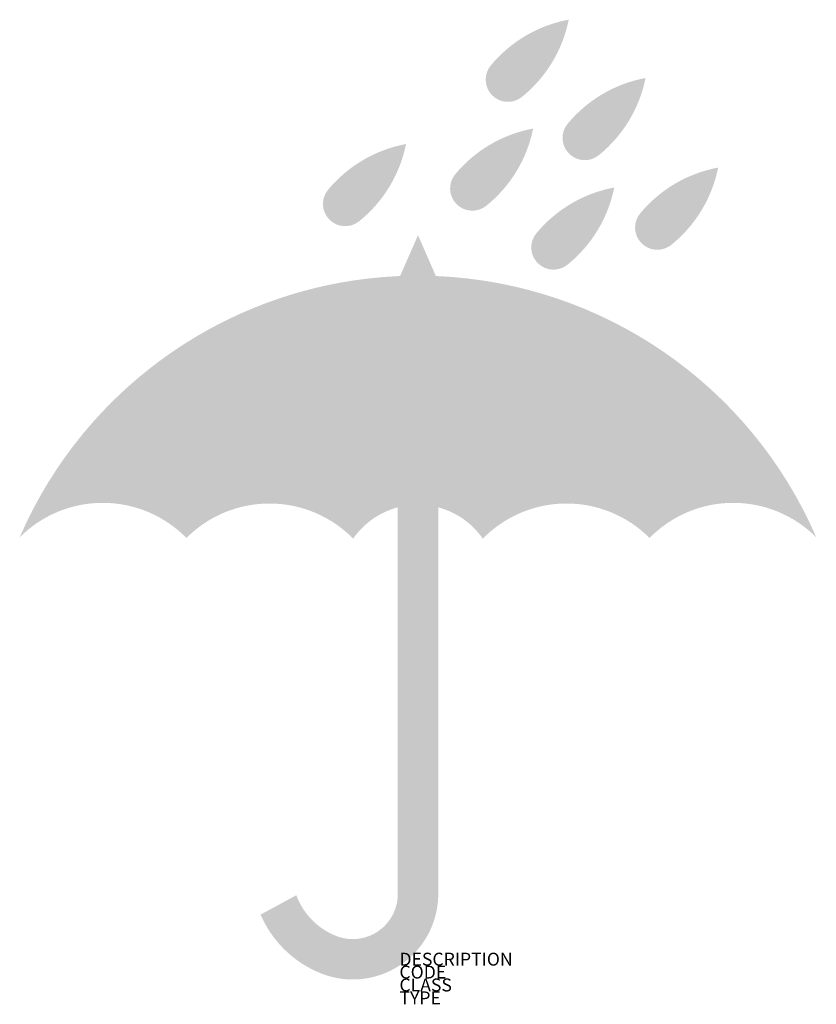
# Model space of a CAD drawing. Extents: x -295 to 939, y 555 to 2081.
import ezdxf

# ---------------------------------------------------------------- set-up
doc = ezdxf.new("R2010")
doc.units = 0
doc.layers.add('M_ALG_SFF_____$schwarz', color=250, linetype='Continuous')
doc.styles.add('ISOCP_SHX', font='Isocp.shx')

msp = doc.modelspace()

# ---------------------------------------------------------------- hatches: boundary and pattern name
at = {"layer": 'M_ALG_SFF_____$schwarz'}
h = msp.add_hatch(color=256, dxfattribs=at)
h.dxf.hatch_style = 1
h.paths.add_polyline_path([(555.8, 2081.5, 0.175402), (435.1, 2010.6, 0.904951), (483.3, 1961.7, 0.175402)])
h = msp.add_hatch(color=256, dxfattribs=at)
h.dxf.hatch_style = 1
h.paths.add_polyline_path([(674.9, 1991.1, 0.175402), (554.2, 1920.2, 0.904951), (602.3, 1871.3, 0.175402)])
h = msp.add_hatch(color=256, dxfattribs=at)
h.dxf.hatch_style = 1
h.paths.add_polyline_path([(500.7, 1912.7, 0.175402), (379.9, 1841.8, 0.904951), (428.1, 1793, 0.175402)])
h = msp.add_hatch(color=256, dxfattribs=at)
h.dxf.hatch_style = 1
h.paths.add_polyline_path([(303.7, 1888.7, 0.175402), (182.9, 1817.8, 0.904951), (231.1, 1769, 0.175402)])
h = msp.add_hatch(color=256, dxfattribs=at)
h.dxf.hatch_style = 1
h.paths.add_polyline_path([(787.4, 1852.2, 0.175402), (666.6, 1781.3, 0.904951), (714.8, 1732.4, 0.175402)])
h = msp.add_hatch(color=256, dxfattribs=at)
h.dxf.hatch_style = 1
h.paths.add_polyline_path([(626.4, 1821.3, 0.175402), (505.7, 1750.4, 0.904951), (553.8, 1701.6, 0.175402)])
msp.add_hatch(color=256, dxfattribs=at).paths.add_polyline_path([(291, 1325.5), (291, 729.2, -0.545301), (194.9, 661.3, -0.211064), (133.7, 724.2), (78.3, 694.2, 0.197646), (171.5, 603.2, 0.521534), (353.6, 722), (353.6, 1325.5, -0.178354), (422.7, 1277, -0.41779), (681.1, 1278, -0.41779), (939.5, 1279, 0.288008), (350, 1684.1), (322.3, 1747.3), (294.5, 1684.1, 0.288008), (-295, 1279, -0.41779), (-36.6, 1278, -0.41779), (221.8, 1277, -0.178354)])

# ---------------------------------------------------------------- texts
at = {"style": 'ISOCP_SHX', "flags": 3}
for tag, p, s in [('DESCRIPTION', (293.5, 615.1), ''), ('CODE', (293.5, 595.1), ''), ('CLASS', (293.5, 575.1), 'fire protection'), ('TYPE', (293.5, 555.1), '')]:
    msp.add_attdef(tag, p, s, height=20, dxfattribs=at)

doc.saveas('drawing.dxf')
